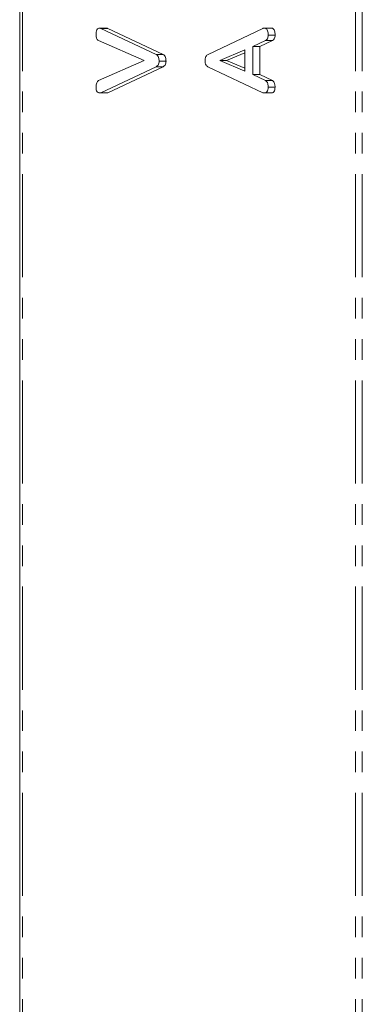
# Model space of a CAD drawing. Units: millimetres. Extents: x -193 to 7743, y -1356 to -159.
# Drawn here: x 1793 to 1814, y -584 to -523 of the extents above; entities that cross this region are included whole.
import ezdxf

# ---------------------------------------------------------------- set-up
doc = ezdxf.new("R2010")
doc.units = ezdxf.units.MM
doc.linetypes.add('PHANTOM', pattern=[12.7, 6.35, -1.27, 1.27, -1.27, 1.27, -1.27])

msp = doc.modelspace()

# ---------------------------------------------------------------- linework, layer by layer
at = {"color": 7, "linetype": 'Continuous', "lineweight": 18}
for p, q in [((1792.791, -1059.457), (1792.791, -289.457)), ((1797.724, -523.414), (1798.149, -523.414)), ((1797.799, -523.436), (1801.198, -525.038)), ((1798.223, -523.436), (1801.622, -525.038)), ((1804.394, -525.038), (1807.776, -523.436)), ((1807.854, -523.414), (1808.279, -523.414)), ((1808.099, -523.845), (1808.523, -523.845)), ((1800.455, -525.413), (1797.638, -524.18)), ((1807.936, -524.18), (1807.155, -524.547)), ((1808.36, -524.18), (1807.579, -524.547)), ((1807.936, -524.18), (1808.36, -524.18)), ((1801.198, -525.038), (1801.622, -525.038)), ((1806.655, -524.751), (1805.116, -525.413)), ((1806.655, -524.933), (1805.541, -525.413)), ((1806.655, -526.07), (1806.655, -524.751)), ((1807.155, -524.547), (1807.155, -526.28)), ((1807.155, -524.547), (1807.579, -524.547)), ((1807.579, -524.547), (1807.579, -526.28)), ((1797.654, -526.641), (1800.455, -525.413)), ((1801.382, -525.449), (1801.806, -525.449)), ((1805.116, -525.413), (1806.655, -526.07)), ((1805.116, -525.413), (1805.541, -525.413)), ((1805.541, -525.413), (1806.655, -525.889)), ((1801.198, -525.789), (1797.8, -527.391)), ((1801.622, -525.789), (1798.224, -527.391)), ((1801.198, -525.789), (1801.622, -525.789)), ((1807.776, -527.391), (1804.382, -525.793)), ((1807.155, -526.28), (1807.934, -526.647)), ((1807.155, -526.28), (1807.579, -526.28)), ((1807.579, -526.28), (1808.358, -526.647)), ((1807.934, -526.647), (1808.358, -526.647)), ((1797.724, -527.407), (1798.149, -527.407)), ((1797.8, -527.391), (1798.224, -527.391)), ((1807.853, -527.407), (1808.278, -527.407)), ((1808.099, -527.055), (1808.523, -527.055))]:
    msp.add_line(p, q, dxfattribs=at)
at = {"color": 8, "linetype": 'PHANTOM', "lineweight": 18}
for p, q in [((1792.967, -1059.457), (1792.967, -289.457)), ((1813.473, -1059.457), (1813.473, -289.457)), ((1813.898, -1059.457), (1813.898, -289.457)), ((1797.799, -523.436), (1798.223, -523.436))]:
    msp.add_line(p, q, dxfattribs=at)
at = {"color": 7, "linetype": 'Continuous', "lineweight": 18}
for points, knots in [([(1797.493, -523.845), (1797.494, -523.787), (1797.497, -523.672), (1797.54, -523.517), (1797.628, -523.423), (1797.692, -523.417), (1797.724, -523.414)], [0, 0, 0, 0, 0.281161, 0.560917, 0.77992, 1, 1, 1, 1]), ([(1797.638, -524.18), (1797.613, -524.162), (1797.563, -524.126), (1797.502, -524.009), (1797.496, -523.907), (1797.493, -523.845)], [0, 0, 0, 0, 0.280465, 0.5613, 1, 1, 1, 1]), ([(1797.724, -523.414), (1797.739, -523.416), (1797.764, -523.419), (1797.788, -523.431), (1797.799, -523.436)], [0, 0, 0, 0, 0.559744, 1, 1, 1, 1]), ([(1798.149, -523.414), (1798.163, -523.416), (1798.188, -523.419), (1798.213, -523.431), (1798.223, -523.436)], [0, 0, 0, 0, 0.55976, 1, 1, 1, 1]), ([(1807.776, -523.436), (1807.79, -523.429), (1807.816, -523.418), (1807.843, -523.415), (1807.854, -523.414)], [0, 0, 0, 0, 0.559534, 1, 1, 1, 1]), ([(1807.854, -523.414), (1807.882, -523.416), (1807.938, -523.42), (1808.015, -523.474), (1808.089, -523.616), (1808.095, -523.75), (1808.099, -523.845)], [0, 0, 0, 0, 0.187137, 0.374115, 0.561312, 1, 1, 1, 1]), ([(1808.099, -523.845), (1808.097, -523.885), (1808.093, -523.967), (1808.046, -524.104), (1807.978, -524.151), (1807.936, -524.18)], [0, 0, 0, 0, 0.2812988, 0.5617727, 1, 1, 1, 1]), ([(1808.279, -523.414), (1808.306, -523.416), (1808.362, -523.42), (1808.439, -523.474), (1808.514, -523.616), (1808.519, -523.75), (1808.523, -523.845)], [0, 0, 0, 0, 0.18713, 0.374112, 0.561308, 1, 1, 1, 1]), ([(1808.523, -523.845), (1808.521, -523.885), (1808.518, -523.967), (1808.471, -524.104), (1808.402, -524.151), (1808.36, -524.18)], [0, 0, 0, 0, 0.281299, 0.561766, 1, 1, 1, 1]), ([(1801.198, -525.038), (1801.23, -525.057), (1801.294, -525.096), (1801.37, -525.245), (1801.377, -525.372), (1801.382, -525.449)], [0, 0, 0, 0, 0.280498, 0.560497, 1, 1, 1, 1]), ([(1801.622, -525.038), (1801.654, -525.057), (1801.718, -525.096), (1801.795, -525.245), (1801.802, -525.372), (1801.806, -525.449)], [0, 0, 0, 0, 0.280499, 0.560493, 1, 1, 1, 1]), ([(1804.21, -525.449), (1804.212, -525.4), (1804.215, -525.302), (1804.254, -525.173), (1804.318, -525.082), (1804.369, -525.053), (1804.394, -525.038)], [0, 0, 0, 0, 0.280337, 0.560001, 0.779867, 1, 1, 1, 1]), ([(1801.382, -525.449), (1801.379, -525.492), (1801.375, -525.579), (1801.315, -525.716), (1801.242, -525.762), (1801.198, -525.789)], [0, 0, 0, 0, 0.280722, 0.560758, 1, 1, 1, 1]), ([(1801.806, -525.449), (1801.804, -525.492), (1801.799, -525.579), (1801.74, -525.716), (1801.666, -525.762), (1801.622, -525.789)], [0, 0, 0, 0, 0.280725, 0.560756, 1, 1, 1, 1]), ([(1804.382, -525.793), (1804.355, -525.775), (1804.3, -525.741), (1804.225, -525.626), (1804.216, -525.516), (1804.21, -525.449)], [0, 0, 0, 0, 0.281487, 0.561997, 1, 1, 1, 1]), ([(1797.493, -527.055), (1797.498, -526.959), (1797.505, -526.824), (1797.584, -526.691), (1797.631, -526.658), (1797.654, -526.641)], [0, 0, 0, 0, 0.558318, 0.779353, 1, 1, 1, 1]), ([(1807.934, -526.647), (1807.965, -526.668), (1808.026, -526.708), (1808.09, -526.859), (1808.096, -526.981), (1808.099, -527.055)], [0, 0, 0, 0, 0.279824, 0.559806, 1, 1, 1, 1]), ([(1808.358, -526.647), (1808.389, -526.668), (1808.45, -526.708), (1808.514, -526.859), (1808.52, -526.981), (1808.523, -527.055)], [0, 0, 0, 0, 0.279827, 0.559807, 1, 1, 1, 1]), ([(1797.724, -527.407), (1797.688, -527.404), (1797.614, -527.398), (1797.53, -527.302), (1797.496, -527.176), (1797.494, -527.095), (1797.493, -527.055)], [0, 0, 0, 0, 0.280487, 0.558188, 0.778833, 1, 1, 1, 1]), ([(1797.8, -527.391), (1797.786, -527.396), (1797.761, -527.405), (1797.736, -527.406), (1797.724, -527.407)], [0, 0, 0, 0, 0.559676, 1, 1, 1, 1]), ([(1798.224, -527.391), (1798.21, -527.396), (1798.185, -527.405), (1798.16, -527.406), (1798.149, -527.407)], [0, 0, 0, 0, 0.5596657, 1, 1, 1, 1]), ([(1807.853, -527.407), (1807.839, -527.406), (1807.813, -527.404), (1807.787, -527.395), (1807.776, -527.391)], [0, 0, 0, 0, 0.559853, 1, 1, 1, 1]), ([(1808.099, -527.055), (1808.097, -527.108), (1808.093, -527.214), (1808.032, -527.345), (1807.942, -527.402), (1807.883, -527.405), (1807.853, -527.407)], [0, 0, 0, 0, 0.280629, 0.558951, 0.779139, 1, 1, 1, 1]), ([(1808.523, -527.055), (1808.521, -527.108), (1808.517, -527.214), (1808.457, -527.345), (1808.366, -527.402), (1808.307, -527.405), (1808.278, -527.407)], [0, 0, 0, 0, 0.280628, 0.558945, 0.779127, 1, 1, 1, 1])]:
    msp.add_open_spline(points, degree=3, knots=knots, dxfattribs=at)

doc.saveas('drawing.dxf')
